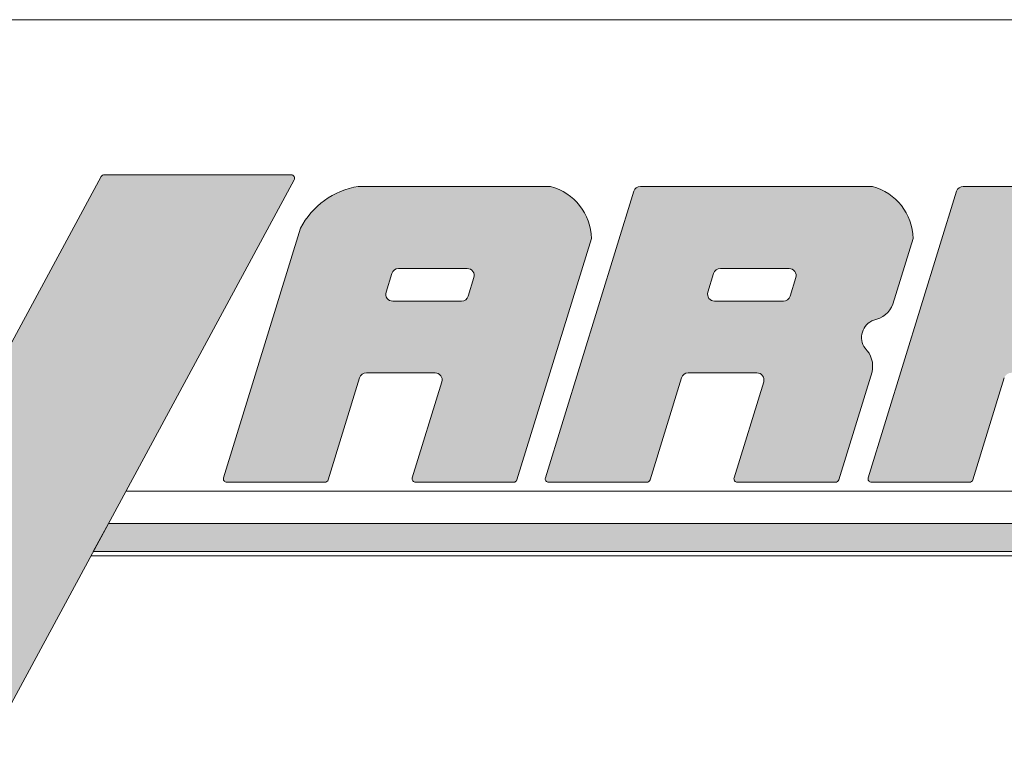
# Model space of a CAD drawing. Units: inches. Extents: x 11838 to 22807, y -11905 to 9040.
# Drawn here: x 17175 to 17237, y -4917 to -4871 of the extents above; entities that cross this region are included whole.
import ezdxf

# ---------------------------------------------------------------- set-up
doc = ezdxf.new("R2010")
doc.units = ezdxf.units.IN
doc.header["$MEASUREMENT"] = 0
doc.layers.add('LOGO_COLOR', color=1, linetype='Continuous')

msp = doc.modelspace()

# ---------------------------------------------------------------- hatches: boundary and pattern name
at = {"linetype": 'Continuous'}
h = msp.add_hatch(color=7, dxfattribs=at)
edge = h.paths.add_edge_path(flags=0)
edge.add_arc((17161.2951561293, -4893.990940566346), 0.2207040000002428, -2.492281076614006, 150.6798630138236, ccw=False)
edge.add_line((17161.51565136295, -4894.000537834445), (17160.53688355917, -4916.487524061306))
edge.add_arc((17160.75737879282, -4916.497121329407), 0.2207040000004613, 177.5077189233197, 270.0000000000008)
edge.add_line((17160.75737879282, -4916.717825329408), (17172.64437156066, -4916.717825329408))
edge.add_arc((17172.64437156066, -4916.497121329407), 0.2207039999997667, 269.9999999998016, 331.5976724564032)
edge.add_line((17172.83850925481, -4916.602101381446), (17192.10476581644, -4880.973364767826))
edge.add_arc((17191.9106281223, -4880.868384715788), 0.2207039999942315, 331.5976724564106, 449.9999999991154)
edge.add_line((17191.9106281223, -4880.647680715794), (17180.16336753847, -4880.647680715794))
edge.add_arc((17180.16336753846, -4880.868384715788), 0.2207039999936265, 89.99999999880468, 151.597672456418)
edge.add_line((17179.96922984432, -4880.763404663752), (17170.76404072512, -4897.786392889691))
edge.add_arc((17170.56990303095, -4897.681412837659), 0.220704000014196, 177.507718923392, 331.59767246004657, ccw=False)
edge.add_line((17170.34940779729, -4897.671815569558), (17171.08037563129, -4880.877981983915))
edge.add_arc((17170.85988039765, -4880.868384715815), 0.2207040000005343, 357.507718923702, 450.0000000000008)
edge.add_line((17170.85988039765, -4880.647680715814), (17159.32295048966, -4880.647680715814))
edge.add_arc((17159.32295048966, -4880.868384715815), 0.2207040000006861, 90, 151.5976724564037)
edge.add_line((17159.1288127955, -4880.763404663776), (17149.99560202449, -4897.653284644168))
edge.add_arc((17149.80146433034, -4897.54830459213), 0.2207039999992376, 177.507718923397, 331.59767245668866, ccw=False)
edge.add_line((17149.58096909669, -4897.538707324031), (17150.30614326569, -4880.877981983916))
edge.add_arc((17150.08564803204, -4880.868384715815), 0.2207040000002792, 357.507718922986, 450.0000000000008)
edge.add_line((17150.08564803204, -4880.647680715814), (17137.81000998051, -4880.647680715814))
edge.add_arc((17137.81000998051, -4880.868384715815), 0.2207040000003504, 90, 177.5077189233914)
edge.add_line((17137.58951474686, -4880.858787447716), (17136.03873955918, -4916.487524061298))
edge.add_arc((17136.25923479282, -4916.497121329399), 0.220704000000671, 177.5077189233217, 270.0000000000008)
edge.add_line((17136.25923479282, -4916.717825329399), (17148.1486120452, -4916.717825329399))
edge.add_arc((17148.1486120452, -4916.497121329399), 0.2207040000002186, 270.0000000000008, 330.6798630141931)
edge.add_line((17148.34104324965, -4916.60519763194), (17161.10272492485, -4893.882864263804))
h = msp.add_hatch(color=7, dxfattribs=at)
edge = h.paths.add_edge_path(flags=0)
edge.add_line((17196.63951704145, -4893.107082576749), (17200.9660788848, -4893.107082576749))
edge.add_arc((17200.9660788848, -4893.54849057675), 0.4414080000004821, -17.138380795346393, 89.9999999999992, ccw=False)
edge.add_line((17201.38788652946, -4893.678564914608), (17199.52918461497, -4899.706000376753))
edge.add_arc((17199.74008843731, -4899.771037545677), 0.2207040000007643, 162.8616192056337, 270.0000000000008)
edge.add_line((17199.74008843731, -4899.991741545678), (17205.89928930207, -4899.991741545678))
edge.add_arc((17205.89928930207, -4899.771037545677), 0.2207040000008426, 269.9999999997794, 342.8616192053098)
edge.add_line((17206.1101931244, -4899.836074714603), (17210.79218682236, -4884.653212616809))
edge.add_arc((17207.31227376652, -4884.74087395378), 3.481017004580227, 1.443013821526333, 74.67896879589074)
edge.add_line((17208.23205274683, -4881.38357056958), (17196.13451457217, -4881.38357056958))
edge.add_arc((17196.94505940961, -4886.33736857978), 5.019671070833577, 99.29244512274968, 152.3556271983374)
edge.add_line((17192.49841133344, -4884.008330463736), (17187.65766450112, -4899.706000376746))
edge.add_arc((17187.86856832346, -4899.771037545663), 0.2207040000017966, 162.8616192079915, 270.0000000000008)
edge.add_line((17187.86856832346, -4899.991741545666), (17194.02776918821, -4899.991741545666))
edge.add_arc((17194.02776918821, -4899.771037545663), 0.2207040000019155, 270.0000000004214, 342.8616192052945)
edge.add_line((17194.23867301054, -4899.836074714589), (17196.21770939678, -4893.418416238897))
edge.add_arc((17196.63951704145, -4893.54849057675), 0.4414080000006489, 89.9999999999992, 162.8616192051708, ccw=False)
edge = h.paths.add_edge_path(flags=0)
edge.add_line((17203.41047731263, -4887.119667376041), (17203.04912616361, -4888.291464054613))
edge.add_arc((17202.62731851895, -4888.161389716763), 0.4414079999998803, 270, 342.8616192053245, ccw=False)
edge.add_line((17202.62731851895, -4888.602797716763), (17198.3007566756, -4888.602797716763))
edge.add_arc((17198.3007566756, -4888.161389716763), 0.4414080000000115, 162.8616192052999, 270, ccw=False)
edge.add_line((17197.87894903094, -4888.031315378912), (17198.24030017995, -4886.859518700339))
edge.add_arc((17198.66210782461, -4886.98959303819), 0.4414080000000391, 89.9999999999992, 162.8616192053327, ccw=False)
edge.add_line((17198.66210782461, -4886.548185038189), (17202.98866966796, -4886.548185038189))
edge.add_arc((17202.98866966796, -4886.98959303819), 0.4414079999998425, -17.138380794682973, 90.00000000108378, ccw=False)
h = msp.add_hatch(color=7, dxfattribs=at)
edge = h.paths.add_edge_path(flags=0)
edge.add_line((17226.35238334354, -4899.836074714565), (17228.44364033034, -4893.054505047874))
edge.add_arc((17226.91572742407, -4892.694262629591), 1.569806500524152, 346.7334200406806, 406.1668611730525)
edge.add_arc((17228.94235908872, -4890.883631483262), 1.158689804714052, 109.84905697903659, 215.8275239944688, ccw=False)
edge.add_arc((17228.25229766684, -4888.205218748926), 1.61601872246709, 280.5771732646023, 338.7386087757202)
edge.add_line((17229.75832335642, -4888.791224835655), (17231.03437704153, -4884.653212616833))
edge.add_arc((17227.55446398569, -4884.74087395376), 3.481017004586436, 1.443013820835835, 74.67896879509054)
edge.add_line((17228.47424296604, -4881.383570569569), (17213.87580875062, -4881.383570569569))
edge.add_arc((17213.87580875059, -4881.824978569572), 0.441408000001659, 89.99999999596032, 162.8616192052951)
edge.add_line((17213.45400110593, -4881.694904231719), (17207.89985472028, -4899.706000376736))
edge.add_arc((17208.11075854261, -4899.771037545663), 0.2207039999997573, 162.8616192053492, 270.0000000000008)
edge.add_line((17208.11075854261, -4899.991741545662), (17214.26995940736, -4899.991741545662))
edge.add_arc((17214.26995940736, -4899.771037545663), 0.2207039999992368, 269.9999999998901, 342.8616192053022)
edge.add_line((17214.48086322969, -4899.836074714589), (17216.45989961593, -4893.41841623889))
edge.add_arc((17216.8817072606, -4893.548490576743), 0.4414080000003295, 89.9999999999992, 162.8616192051767, ccw=False)
edge.add_line((17216.8817072606, -4893.107082576742), (17221.20826910395, -4893.107082576742))
edge.add_arc((17221.20826910395, -4893.548490576743), 0.4414079999989987, -17.138380794620673, 89.9999999999992, ccw=False)
edge.add_line((17221.63007674861, -4893.678564914591), (17219.77137483413, -4899.706000376713))
edge.add_arc((17219.98227865647, -4899.771037545639), 0.2207039999967712, 162.8616192055723, 269.9999999978758)
edge.add_line((17219.98227865646, -4899.991741545633), (17226.14147952121, -4899.991741545633))
edge.add_arc((17226.14147952121, -4899.771037545634), 0.2207039999996081, 270.0000000002222, 342.8616192037302)
edge = h.paths.add_edge_path(flags=0)
edge.add_line((17223.65266753178, -4887.119667376042), (17223.29131638277, -4888.291464054604))
edge.add_arc((17222.8695087381, -4888.161389716763), 0.4414079999991818, 270, 342.8616192064958, ccw=False)
edge.add_line((17222.8695087381, -4888.602797716761), (17218.54294689474, -4888.602797716761))
edge.add_arc((17218.54294689475, -4888.161389716763), 0.4414079999988762, 162.8616192052732, 270, ccw=False)
edge.add_line((17218.12113925008, -4888.031315378912), (17218.4824903991, -4886.859518700339))
edge.add_arc((17218.90429804376, -4886.98959303819), 0.4414079999998278, 89.9999999999992, 162.8616192053257, ccw=False)
edge.add_line((17218.90429804376, -4886.548185038189), (17223.23085988712, -4886.548185038189))
edge.add_arc((17223.23085988711, -4886.98959303819), 0.4414080000037798, -17.138380794676323, 89.99999999879282, ccw=False)
h = msp.add_hatch(color=7, dxfattribs=at)
edge = h.paths.add_edge_path(flags=0)
edge.add_line((17246.65715134354, -4899.836074714589), (17248.74840833037, -4893.054505047819))
edge.add_arc((17247.2204954241, -4892.694262629524), 1.569806500523081, 346.7334200402682, 406.1668611732591)
edge.add_arc((17249.24712708867, -4890.883631483101), 1.158689804714285, 109.84905697326371, 215.8275240001476, ccw=False)
edge.add_arc((17248.55706566684, -4888.205218748735), 1.616018722466773, 280.5771732669655, 338.7386087754816)
edge.add_line((17250.06309135642, -4888.79122483547), (17251.3391450415, -4884.653212616791))
edge.add_arc((17247.85923198566, -4884.740873953764), 3.481017004579646, 1.443013821564461, 74.67896879554172)
edge.add_line((17248.77901096599, -4881.383570569571), (17234.18057675059, -4881.383570569571))
edge.add_arc((17234.18057675059, -4881.824978569572), 0.441407999999531, 90, 162.8616192052899)
edge.add_line((17233.75876910593, -4881.694904231721), (17228.20462272028, -4899.706000376738))
edge.add_arc((17228.41552654261, -4899.771037545663), 0.2207039999989014, 162.8616192052032, 270.0000000000008)
edge.add_line((17228.41552654261, -4899.991741545662), (17234.57472740736, -4899.991741545662))
edge.add_arc((17234.57472740736, -4899.771037545663), 0.2207039999996726, 269.9999999995803, 342.8616192052974)
edge.add_line((17234.78563122969, -4899.836074714589), (17236.76466761593, -4893.418416238888))
edge.add_arc((17237.1864752606, -4893.548490576743), 0.4414079999995276, 89.9999999999992, 162.8616192051153, ccw=False)
edge.add_line((17237.1864752606, -4893.107082576742), (17241.51303710395, -4893.107082576742))
edge.add_arc((17241.51303710395, -4893.548490576743), 0.4414079999995233, -17.138380794697127, 90.00000000010988, ccw=False)
edge.add_line((17241.93484474861, -4893.678564914593), (17240.07614283412, -4899.706000376738))
edge.add_arc((17240.28704665646, -4899.771037545663), 0.2207040000000576, 162.8616192057541, 270.0000000000008)
edge.add_line((17240.28704665646, -4899.991741545662), (17246.44624752121, -4899.991741545662))
edge.add_arc((17246.44624752121, -4899.771037545663), 0.2207039999992329, 270.0000000000008, 342.8616192052785)
edge = h.paths.add_edge_path(flags=0)
edge.add_line((17243.95743553177, -4887.119667376044), (17243.59608438276, -4888.291464054606))
edge.add_arc((17243.1742767381, -4888.161389716763), 0.4414079999991818, 270, 342.86161920650034, ccw=False)
edge.add_line((17243.1742767381, -4888.602797716761), (17238.84771489475, -4888.602797716761))
edge.add_arc((17238.84771489475, -4888.161389716763), 0.4414079999988762, 162.8616192052791, 270, ccw=False)
edge.add_line((17238.42590725009, -4888.031315378912), (17238.7872583991, -4886.859518700339))
edge.add_arc((17239.20906604376, -4886.98959303819), 0.4414079999997277, 89.9999999999992, 162.8616192053166, ccw=False)
edge.add_line((17239.20906604376, -4886.548185038189), (17243.53562788711, -4886.548185038189))
edge.add_arc((17243.5356278871, -4886.98959303819), 0.4414080000039974, -17.138380794677687, 89.9999999988039, ccw=False)
at = {"layer": 'LOGO_COLOR'}
h = msp.add_hatch(color=256, dxfattribs=at)
edge = h.paths.add_edge_path(flags=0)
edge.add_line((17303.49380335462, -4904.34920494164), (17179.46426893279, -4904.34920494164))
edge.add_line((17179.46426893279, -4904.34920494164), (17180.41742679822, -4902.586547498055))
edge.add_line((17180.41742679822, -4902.586547498056), (17275.93091741734, -4902.586547498056))
edge.add_arc((17275.93091741734, -4902.145139498058), 0.4414079999993207, 269.9999999998901, 351.5254176415204)
edge.add_arc((17272.04680767017, -4901.566416850954), 4.368395195084132, 351.5254176415164, 369.7864829414248)
edge.add_line((17276.35163409372, -4900.823890054466), (17277.94813555811, -4900.823890054466))
edge.add_line((17277.94813555811, -4900.823890054466), (17277.94813555811, -4902.908852650631))
edge.add_arc((17278.26480219061, -4902.908852650631), 0.316666632496129, 180.0000000002438, 360.0000000000008)
edge.add_line((17278.5814688231, -4902.908852650631), (17278.5814688231, -4900.823890054464))
edge.add_line((17278.5814688231, -4900.823890054462), (17279.36379084415, -4900.823890054462))
edge.add_line((17279.36379084414, -4900.823890054462), (17279.36379084414, -4902.908852650631))
edge.add_arc((17279.68045747664, -4902.908852650631), 0.3166666324965486, 180.0000000002438, 360.0000000000008)
edge.add_line((17279.99712410914, -4902.908852650631), (17279.99712410914, -4900.823890054464))
edge.add_line((17279.99712410914, -4900.823890054462), (17280.92100986034, -4900.823890054462))
edge.add_line((17280.92100986034, -4900.823890054462), (17280.92100986034, -4902.908852650631))
edge.add_arc((17281.23767649283, -4902.908852650631), 0.3166666324965486, 180.0000000002438, 360.0000000000008)
edge.add_line((17281.55434312533, -4902.908852650631), (17281.55434312533, -4900.823890054464))
edge.add_line((17281.55434312533, -4900.823890054462), (17283.13296674867, -4900.823890054462))
edge.add_line((17283.13296674867, -4900.823890054462), (17283.13296674867, -4902.908852650631))
edge.add_arc((17283.44963338117, -4902.908852650631), 0.3166666324959192, 180.0000000002438, 360.0000000000008)
edge.add_line((17283.76630001366, -4902.908852650631), (17283.76630001366, -4900.823890054475))
edge.add_line((17283.76630001366, -4900.823890054473), (17303.49380335462, -4900.823890054473))
edge.add_line((17303.49380335462, -4900.823890054473), (17306.03793919712, -4902.58654749806))
edge.add_line((17306.03793919712, -4902.58654749806), (17303.49380335462, -4904.349204941642))

# ---------------------------------------------------------------- linework, layer by layer
at = {"color": 7, "linetype": 'Continuous', "lineweight": 0}
for p, q in [((16526.76214639786, -4870.902566986226), (17505.54356917851, -4870.902566986226)), ((17179.96922984432, -4880.763404663752), (17170.76404072512, -4897.786392889691)), ((17172.83850925481, -4916.602101381446), (17192.10476581644, -4880.973364767826)), ((17191.9106281223, -4880.647680715794), (17180.16336753846, -4880.647680715794)), ((17208.23205274683, -4881.38357056958), (17196.13451457217, -4881.38357056958)), ((17213.45400110593, -4881.694904231719), (17207.89985472028, -4899.706000376736)), ((17228.47424296604, -4881.383570569569), (17213.87580875062, -4881.383570569569)), ((17233.75876910593, -4881.694904231721), (17228.20462272027, -4899.706000376736)), ((17248.77901096599, -4881.383570569571), (17234.18057675059, -4881.383570569571)), ((17192.49841133344, -4884.008330463736), (17187.65766450112, -4899.706000376746)), ((17206.1101931244, -4899.836074714603), (17210.79218682236, -4884.653212616808)), ((17229.75832335642, -4888.791224835655), (17231.03437704153, -4884.653212616831)), ((17198.66210782461, -4886.548185038189), (17202.98866966796, -4886.548185038189)), ((17218.90429804376, -4886.548185038189), (17223.23085988712, -4886.548185038189)), ((17197.87894903094, -4888.031315378912), (17198.24030017995, -4886.859518700338)), ((17203.41047731263, -4887.119667376041), (17203.04912616361, -4888.291464054613)), ((17218.12113925008, -4888.031315378912), (17218.4824903991, -4886.859518700338)), ((17223.65266753178, -4887.119667376042), (17223.29131638277, -4888.291464054606)), ((17202.62731851895, -4888.602797716763), (17198.3007566756, -4888.602797716763)), ((17222.8695087381, -4888.602797716761), (17218.54294689475, -4888.602797716761)), ((17194.23867301054, -4899.836074714589), (17196.21770939678, -4893.418416238897)), ((17196.63951704145, -4893.107082576749), (17200.9660788848, -4893.107082576749)), ((17214.48086322969, -4899.836074714589), (17216.45989961594, -4893.418416238888)), ((17216.8817072606, -4893.107082576742), (17221.20826910395, -4893.107082576742)), ((17226.35238334354, -4899.836074714565), (17228.44364033035, -4893.054505047874)), ((17234.78563122969, -4899.836074714589), (17236.76466761593, -4893.418416238888)), ((17201.38788652946, -4893.678564914608), (17199.52918461497, -4899.706000376753)), ((17221.63007674861, -4893.678564914591), (17219.77137483414, -4899.706000376715)), ((17187.86856832346, -4899.991741545666), (17194.02776918821, -4899.991741545666)), ((17199.74008843731, -4899.991741545678), (17205.89928930207, -4899.991741545678)), ((17208.11075854261, -4899.991741545662), (17214.26995940736, -4899.991741545662)), ((17219.98227865646, -4899.991741545633), (17226.14147952121, -4899.991741545633)), ((17228.41552654261, -4899.991741545662), (17234.57472740736, -4899.991741545662)), ((17303.58003537668, -4900.548010054474), (17181.51976690711, -4900.548010054474)), ((17179.46426893279, -4904.34920494164), (17180.41742679822, -4902.586547498056)), ((17179.31508668932, -4904.625084941641), (17303.58003537668, -4904.625084941641))]:
    msp.add_line(p, q, dxfattribs=at)
at = {"color": 1, "linetype": 'Continuous', "lineweight": 0}
for p, q in [((17180.41742679822, -4902.586547498056), (17275.93091741734, -4902.586547498056)), ((17303.49380335462, -4904.34920494164), (17179.46426893279, -4904.34920494164))]:
    msp.add_line(p, q, dxfattribs=at)
at = {"color": 7, "linetype": 'Continuous', "lineweight": 0}
for centre, radius, start, end in [((17180.16336753846, -4880.868384715788), 0.2207039999937379, 89.99999999885358, 151.5976724563641), ((17191.9106281223, -4880.868384715788), 0.2207039999945185, 331.5976724563641, 89.99999999916623), ((17196.94505940961, -4886.33736857978), 5.019671070833584, 99.2924451227699, 152.3556271983707), ((17207.31227376652, -4884.74087395378), 3.481017004580238, 1.443013821506036, 74.67896879590799), ((17213.87580875059, -4881.824978569572), 0.4414080000030367, 89.99999999593541, 162.861619205319), ((17227.55446398569, -4884.74087395376), 3.481017004586516, 1.443013820880515, 74.67896879505027), ((17234.18057675059, -4881.824978569572), 0.4414080000000951, 90, 162.861619205319), ((17198.66210782461, -4886.98959303819), 0.4414080000002071, 90, 162.861619205319), ((17202.98866966796, -4886.98959303819), 0.4414079999998606, 342.861619205319, 90.00000000104221), ((17218.90429804376, -4886.98959303819), 0.4414080000000737, 90, 162.861619205319), ((17223.23085988711, -4886.98959303819), 0.4414080000077171, 342.861619205319, 89.99999999874936), ((17198.3007566756, -4888.161389716763), 0.4414080000001803, 162.861619205319, 270), ((17202.62731851895, -4888.161389716763), 0.4414080000001803, 270, 342.861619205319), ((17218.54294689475, -4888.161389716763), 0.4414079999990164, 162.861619205319, 270), ((17222.8695087381, -4888.161389716763), 0.4414079999995935, 270, 342.8616192065052), ((17228.25229766684, -4888.205218748926), 1.61601872246708, 280.5771732645589, 338.738608775787), ((17228.94235908872, -4890.883631483262), 1.158689804714124, 109.8490569790685, 215.8275239944839), ((17226.91572742407, -4892.694262629591), 1.569806500524244, 346.733420040701, 46.1668611730376), ((17196.63951704145, -4893.54849057675), 0.4414080000009264, 90, 162.8616192051894), ((17200.9660788848, -4893.54849057675), 0.4414080000013527, 342.861619204658, 90), ((17216.8817072606, -4893.548490576743), 0.4414080000005777, 90, 162.8616192051894), ((17221.20826910395, -4893.548490576743), 0.4414080000000951, 342.8616192054148, 90), ((17187.86856832346, -4899.771037545663), 0.2207040000021578, 162.861619208025, 270), ((17199.74008843731, -4899.771037545677), 0.2207040000007924, 162.8616192056464, 270), ((17208.11075854261, -4899.771037545663), 0.2207040000001412, 162.861619205319, 270), ((17219.98227865647, -4899.771037545639), 0.2207039999988805, 162.8616192056464, 269.9999999979156), ((17228.41552654261, -4899.771037545663), 0.2207039999994294, 162.8616192051894, 270), ((17194.02776918821, -4899.771037545663), 0.2207040000021578, 270.0000000004169, 342.861619205319), ((17205.89928930207, -4899.771037545677), 0.2207040000008789, 269.9999999997916, 342.861619205319), ((17214.26995940736, -4899.771037545663), 0.2207039999994294, 269.9999999998957, 342.861619205319), ((17226.14147952121, -4899.771037545634), 0.2207039999995999, 270.0000000002084, 342.8616192036696), ((17234.57472740736, -4899.771037545663), 0.2207039999999344, 269.9999999995831, 342.861619205319)]:
    msp.add_arc(centre, radius, start, end, dxfattribs=at)

doc.saveas('drawing.dxf')
